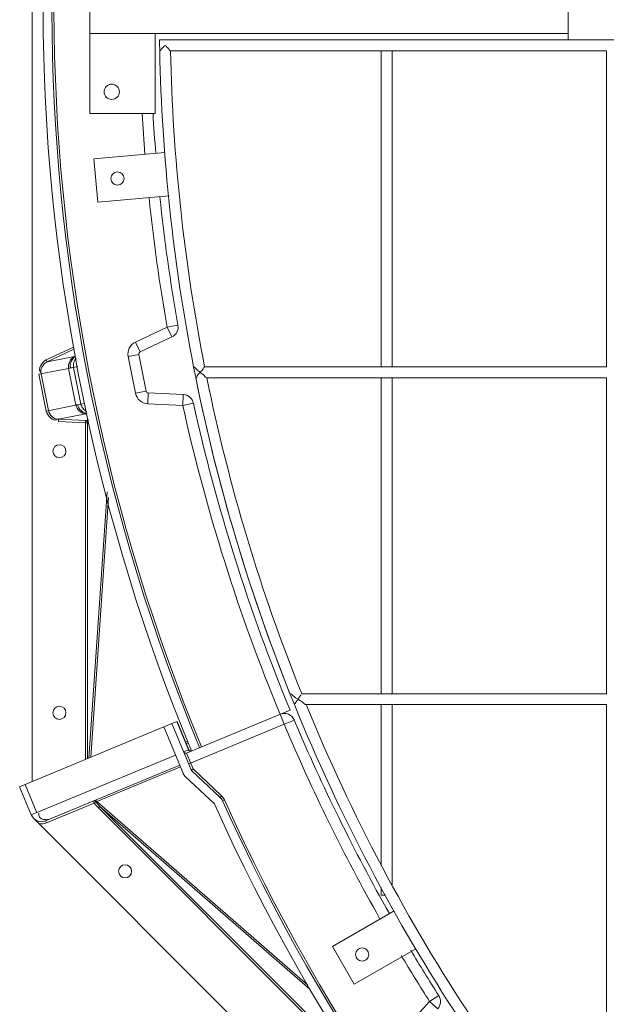
# Model space of a CAD drawing. Units: millimetres. Extents: x 26438 to 100067, y -12772 to 5478.
# Drawn here: x 30672 to 31391, y -7225 to -6018 of the extents above; entities that cross this region are included whole.
import ezdxf

# ---------------------------------------------------------------- set-up
doc = ezdxf.new("R2010")
doc.units = ezdxf.units.MM
doc.header["$LTSCALE"] = 3

msp = doc.modelspace()

# ---------------------------------------------------------------- linework, layer by layer
at = {"color": 0, "lineweight": 0}
for p, q in [((30687, -5005.7), (30687, -6952.2)), ((30757.8, -5865.7), (30757.8, -6132.9)), ((31344.4, -6042.7), (31344.4, -5955.9)), ((31344.4, -6034.7), (30757.8, -6034.7)), ((30838, -6132.9), (30838, -6034.7)), ((31344.4, -6042.7), (30843.2, -6042.7)), ((31491.4, -6042.7), (31344.4, -6042.7)), ((31391.2, -6056.1), (30856.8, -6056.1)), ((30856.8, -6056.1), (31391.2, -6056.1)), ((31115.2, -6056.1), (31115.2, -6443.6)), ((31128.6, -6056.1), (31128.6, -6443.6)), ((31391.2, -6056.1), (31391.2, -6443.6)), ((30757.8, -6132.9), (30838, -6132.9)), ((30849.5, -6180.7), (30762.7, -6188.3)), ((30762.7, -6188.3), (30767.3, -6241.6)), ((30767.3, -6241.6), (30854.9, -6233.9)), ((30813.6, -6413.2), (30852.6, -6394.8)), ((30865.7, -6392.5), (30852.6, -6394.8)), ((30858.3, -6406.9), (30852.6, -6394.8)), ((30819.3, -6425.3), (30858.3, -6406.9)), ((30737.5, -6419.3), (30704.1, -6435)), ((30738.1, -6422), (30705.3, -6437.4)), ((30819.3, -6425.3), (30813.6, -6413.2)), ((30705.3, -6437.4), (30704.1, -6435)), ((30738.9, -6430.7), (30705.3, -6437.4)), ((30817.8, -6428.3), (30804.7, -6430.9)), ((30813.7, -6475.9), (30804.7, -6430.9)), ((30826.8, -6473.3), (30817.8, -6428.3)), ((30731.6, -6445.4), (30695.2, -6452.7)), ((30731.6, -6445.4), (30740.5, -6490.5)), ((30737.8, -6444.2), (30743.1, -6443.1)), ((30737.8, -6444.2), (30746.8, -6489.2)), ((31391.2, -6443.6), (30898.5, -6443.6)), ((30695.2, -6452.7), (30704.2, -6497.7)), ((30697.8, -6452.1), (30706.8, -6497.2)), ((31391.2, -6456.9), (30901.2, -6456.9)), ((31115.2, -6456.9), (31115.2, -6844.4)), ((31128.6, -6456.9), (31128.6, -6844.4)), ((31391.2, -6456.9), (31391.2, -6844.4)), ((30826.8, -6473.3), (30813.7, -6475.9)), ((30829.3, -6475.5), (30828.6, -6488.8)), ((30872.3, -6477.6), (30829.3, -6475.5)), ((30872.3, -6477.6), (30871.7, -6490.9)), ((30704.2, -6497.7), (30740.5, -6490.5)), ((30746.8, -6489.2), (30751.1, -6488.4)), ((30871.7, -6490.9), (30828.6, -6488.8)), ((30884.7, -6488), (30871.7, -6490.9)), ((30719.3, -6507.9), (30719.1, -6510.6)), ((30719.3, -6507.9), (30752.9, -6501.2)), ((30719.3, -6507.9), (30752.4, -6509.5)), ((30719.1, -6510.6), (30752.2, -6512.2)), ((30752.4, -6509.5), (30752.2, -6512.2)), ((30752.2, -6512.2), (30752.2, -6925.1)), ((30754.9, -6512.2), (30752.2, -6512.2)), ((30756.3, -6508.7), (30752.4, -6509.5)), ((30754.9, -6512.2), (30754.9, -6924)), ((30779, -6597), (30756.5, -6923.4)), ((30780.7, -6603.6), (30758.7, -6922.5)), ((31391.2, -6844.4), (31017.5, -6844.4)), ((31391.2, -6857.8), (31023, -6857.8)), ((31115.2, -6857.8), (31115.2, -7054.9)), ((31128.6, -6857.8), (31128.6, -7078.9)), ((31391.2, -6857.8), (31391.2, -7245.3)), ((30876.2, -6917.2), (31003.4, -6864.5)), ((30991.1, -6869.6), (30996.2, -6881.9)), ((30858.4, -6881.1), (30848.5, -6885.2)), ((30858.4, -6881.1), (30864.6, -6878.6)), ((30881.9, -6937.7), (30858.4, -6881.1)), ((30878.8, -6913.2), (30864.5, -6878.6)), ((30878.9, -6913.2), (30864.6, -6878.6)), ((30996.2, -6881.9), (30878.9, -6930.5)), ((30996.2, -6881.9), (31008.5, -6876.7)), ((30848.5, -6885.2), (30671.6, -6958.5)), ((30872, -6941.8), (30848.5, -6885.2)), ((30875, -6903.7), (30878, -6902.5)), ((30875.8, -6905.7), (30878.3, -6904.7)), ((30872.7, -6915.7), (30878.9, -6913.2)), ((30876.2, -6917.2), (30884.3, -6936.7)), ((30878.8, -6913.2), (30879.6, -6914.3)), ((30879.6, -6914.3), (30880.9, -6914.8)), ((30685.9, -6993.1), (30862.9, -6919.8)), ((30703.4, -7000.3), (30868, -6932.1)), ((30868.8, -6934.2), (30766.4, -6976.6)), ((30884.3, -6936.7), (30882.1, -6937.7)), ((30917.4, -6971.5), (30882.5, -6938.7)), ((30883.4, -6937.7), (30884.3, -6936.7)), ((30884.3, -6936.7), (30919.2, -6969.5)), ((30910.5, -6979.6), (30875.2, -6946.5)), ((30685.9, -6993.1), (30671.6, -6958.5)), ((30692.5, -6990.4), (30678.2, -6955.8)), ((30704.4, -7002.8), (30762.9, -6978.6)), ((30761.9, -6976.1), (30762.9, -6978.6)), ((30764.9, -6976.9), (30762.9, -6978.6)), ((30764.1, -6976.2), (30764.9, -6976.9)), ((30766.4, -6976.6), (31025.1, -7201.9)), ((30917.4, -6971.5), (30919.2, -6969.5)), ((30921.7, -6975.2), (30922.9, -6974.6)), ((30770.1, -6982.6), (30768.2, -6984.5)), ((30768.2, -6984.5), (31074.9, -7291.2)), ((30770.1, -6982.6), (31076.8, -7289.3)), ((30770.1, -6982.6), (31027.8, -7207)), ((30687, -6994.6), (30687, -6995.5)), ((30688.8, -6997.4), (32065.2, -8373.8)), ((30703.4, -7000.3), (30704.4, -7002.8)), ((31115.2, -7082.2), (31115.2, -7091.6)), ((31115.3, -7091.6), (31120.5, -7091.6)), ((31131.1, -7110.6), (31055.2, -7154.4)), ((31055.2, -7154.4), (31081.9, -7200.7)), ((31081.9, -7200.7), (31157.4, -7157.2)), ((31174.4, -7221.8), (31185.7, -7214.6)), ((31145.4, -7253.7), (31174.4, -7221.8)), ((31184.3, -7230.7), (31174.4, -7221.8))]:
    msp.add_line(p, q, dxfattribs=at)
for points in [[(30752.4, -6509.5), (30753.7, -6509.9), (30754.6, -6510.9), (30754.9, -6512.2)], [(30761.9, -6976.1), (30763, -6975.9), (30764.1, -6976.2)], [(30762.9, -6978.6), (30765.5, -6981.6), (30768.2, -6984.5)], [(30766.4, -6976.6), (30765.6, -6975.7), (30764.5, -6975.3), (30763.3, -6975.5)], [(30766.4, -6976.6), (30765.6, -6976.8), (30764.9, -6976.9)], [(30764.9, -6976.9), (30767.4, -6979.8), (30770.1, -6982.6)]]:
    msp.add_lwpolyline(points, dxfattribs=at)
for centre, radius in [((30784.5, -6106.2), 9.35), ((30791.6, -6212.6), 8.02), ((30720.4, -6547.1), 8.02), ((30720.4, -6867.8), 8.02), ((30800.9, -7062.2), 8.02), ((31091.7, -7164.2), 8.02)]:
    msp.add_circle(centre, radius, dxfattribs=at)
for centre, radius, start, end in [((33092.1, -5999.3), 2391.8, 159.1967, 202.5), ((33092.1, -5999.3), 2381.1, 159.2095, 202.5), ((33092.1, -5999.3), 2378.5, 159.2095, 202.5), ((33087.8, -6011.7), 2244.8, 180.7906, 181.131), ((33087.8, -6011.7), 2244.8, 181.1317, 191.0911), ((33087.8, -6011.7), 2231.5, 181.1384, 191.1583), ((33092.1, -5999.3), 2274.2, 183.3696, 184.6298), ((33092.1, -5999.3), 2260.9, 183.3916, 184.6276), ((33092.1, -5999.3), 2274.2, 185.9766, 190.0158), ((33092.1, -5999.3), 2260.9, 185.9824, 190.0158), ((30852.6, -6394.8), 13.4, 295.2862, 10.0158), ((30820.4, -6427.7), 16, 115.2862, 191.25), ((30820.4, -6427.7), 2.67, 115.2862, 191.25), ((33087.8, -6011.7), 2244.8, 191.0911, 202.1414), ((33087.8, -6011.7), 2244.8, 191.4388, 201.7736), ((33087.8, -6011.7), 2231.5, 191.5083, 201.9107), ((30829.4, -6472.8), 16, 191.25, 267.2138), ((30829.4, -6472.8), 2.67, 191.25, 267.2138), ((30871.7, -6490.9), 13.4, 12.4842, 87.2138), ((33092.1, -5999.3), 2274.2, 192.4842, 202.5), ((33092.1, -5999.3), 2260.9, 192.4842, 202.5), ((33087.8, -6011.7), 2244.8, 202.1414, 213.3335), ((33087.8, -6011.7), 2231.5, 202.281, 213.5595), ((33087.8, -6011.7), 2231.5, 202.281, 213.5595), ((30996.2, -6881.9), 13.4, 22.8366, 112.5), ((33092.1, -5999.3), 2274.2, 202.8366, 209.5211), ((33092.1, -5999.3), 2260.9, 202.8366, 209.5412), ((30875.2, -6914.7), 2.67, 202.5, 292.5), ((30881.4, -6912.1), 2.67, 202.5, 262.5), ((30884.3, -6936.7), 13.4, 202.5, 226.7751), ((30884.3, -6936.7), 2.67, 202.5, 226.7751), ((30908.2, -6981.2), 13.4, 24.2095, 46.7751), ((30908.2, -6981.2), 16, 24.2095, 46.7751), ((33092.1, -5999.3), 2381.1, 204.2095, 247.5), ((33092.1, -5999.3), 2378.5, 204.2095, 247.5), ((33092.1, -5999.3), 2391.8, 204.1967, 247.5), ((30698.3, -6988), 13.4, 202.5, 292.5), ((30698.3, -6988), 16, 258.5573, 292.5), ((33092.1, -5999.3), 2260.9, 210.8551, 212.5158), ((33092.1, -5999.3), 2274.2, 210.8489, 212.5158), ((31174.4, -7221.8), 13.4, 317.7862, 32.5158)]:
    msp.add_arc(centre, radius, start, end, dxfattribs=at)
for points, knots in [([(30843.4, -6056.1), (30844.5, -6056), (30846.1, -6052.4), (30848.6, -6050.8), (30850, -6049.4)], [0, 0, 0, 0, 0.359149, 1, 1, 1, 1]), ([(30850, -6049.4), (30851.4, -6050.8), (30854, -6052.3), (30855.6, -6056.1), (30856.8, -6056.1)], [0, 0, 0, 0, 0.632961, 1, 1, 1, 1]), ([(30737.8, -6444.2), (30737.4, -6442.3), (30737.8, -6438.2), (30739.5, -6434.6), (30740.8, -6433)], [0, 0, 0, 0, 0.491199, 1, 1, 1, 1]), ([(30733.8, -6444.8), (30733.3, -6444.9), (30732.6, -6445.2), (30731.9, -6445.4), (30731.6, -6445.4)], [0, 0, 0, 0, 0.600632, 1, 1, 1, 1]), ([(30733.8, -6444.8), (30734.4, -6444.7), (30735.7, -6444.6), (30737.1, -6444.3), (30737.8, -6444.2)], [0, 0, 0, 0, 0.446467, 1, 1, 1, 1]), ([(30884.9, -6443.6), (30886.3, -6443.6), (30888.4, -6447.4), (30891.4, -6448.9), (30893, -6450.3)], [0, 0, 0, 0, 0.38357, 1, 1, 1, 1]), ([(30893, -6450.3), (30894.3, -6448.8), (30896.4, -6447.3), (30897.5, -6443.6), (30898.5, -6443.6)], [0, 0, 0, 0, 0.65169, 1, 1, 1, 1]), ([(30893, -6450.3), (30891.8, -6451.7), (30889.7, -6453.2), (30888.6, -6456.9), (30887.6, -6456.9)], [0, 0, 0, 0, 0.652017, 1, 1, 1, 1]), ([(30901.2, -6456.9), (30899.9, -6456.9), (30897.7, -6453.2), (30894.7, -6451.6), (30893, -6450.3)], [0, 0, 0, 0, 0.385227, 1, 1, 1, 1]), ([(30740.5, -6490.5), (30740.8, -6490.4), (30741.6, -6490.3), (30742.3, -6490.3), (30742.8, -6490.2)], [0, 0, 0, 0, 0.399368, 1, 1, 1, 1]), ([(30742.8, -6490.2), (30743.4, -6490), (30744.7, -6489.7), (30746, -6489.4), (30746.8, -6489.2)], [0, 0, 0, 0, 0.446467, 1, 1, 1, 1]), ([(30753.8, -6498.5), (30752.1, -6497.5), (30749, -6494.8), (30747.2, -6491.1), (30746.8, -6489.2)], [0, 0, 0, 0, 0.508777, 1, 1, 1, 1]), ([(31003.1, -6844.4), (31004.8, -6844.4), (31007.6, -6848.2), (31011.1, -6849.8), (31013, -6851.1)], [0, 0, 0, 0, 0.404716, 1, 1, 1, 1]), ([(31013, -6851.1), (31013.5, -6850.4), (31014.8, -6848.6), (31015.6, -6847.3), (31017, -6845.3), (31016.4, -6846.1), (31016.3, -6846.3)], [0, 0, 0, 0, 0.347255, 0.81216, 0.886014, 1, 1, 1, 1]), ([(31013, -6851.1), (31012.5, -6851.8), (31011.3, -6853.7), (31010.4, -6854.9), (31009.1, -6857), (31009.6, -6856.2), (31009.8, -6855.9)], [0, 0, 0, 0, 0.347314, 0.812248, 0.886173, 1, 1, 1, 1]), ([(31023, -6857.8), (31021.3, -6857.8), (31018.5, -6854), (31015, -6852.5), (31013, -6851.1)], [0, 0, 0, 0, 0.40449, 1, 1, 1, 1]), ([(30699.4, -6998.2), (30698.1, -6997.7), (30695.2, -6996), (30694.8, -6992.5), (30695.1, -6991)], [0, 0, 0, 0, 0.477937, 1, 1, 1, 1]), ([(30709.3, -6997.9), (30707.8, -6998.5), (30704.5, -6999.1), (30701, -6998.7), (30699.4, -6998.2)], [0, 0, 0, 0, 0.48809, 1, 1, 1, 1])]:
    msp.add_open_spline(points, degree=3, knots=knots, dxfattribs=at)
for points in [[(30704.1, -6435), (30699, -6437.4), (30693.2, -6446.6), (30697.2, -6450.6)], [(30738.9, -6430.7), (30734, -6433.1), (30730.5, -6440.1), (30731.6, -6445.4)], [(30733.8, -6444.8), (30732.7, -6439.7), (30735.7, -6433.3), (30740.1, -6430.6)], [(30705.3, -6437.4), (30700.4, -6439.7), (30695.7, -6447.2), (30698.3, -6451.9)], [(30752.9, -6501.2), (30747.5, -6501), (30741.6, -6495.9), (30740.5, -6490.5)], [(30742.8, -6490.2), (30743.8, -6495.4), (30749.1, -6500.2), (30754.3, -6501)], [(30704.2, -6497.7), (30705.3, -6503.3), (30712.8, -6511.1), (30717.7, -6508.2)], [(30706.8, -6497.2), (30707.8, -6502.4), (30714, -6508.8), (30719.1, -6507.4)]]:
    msp.add_open_spline(points, degree=3, dxfattribs=at)

doc.saveas('drawing.dxf')
